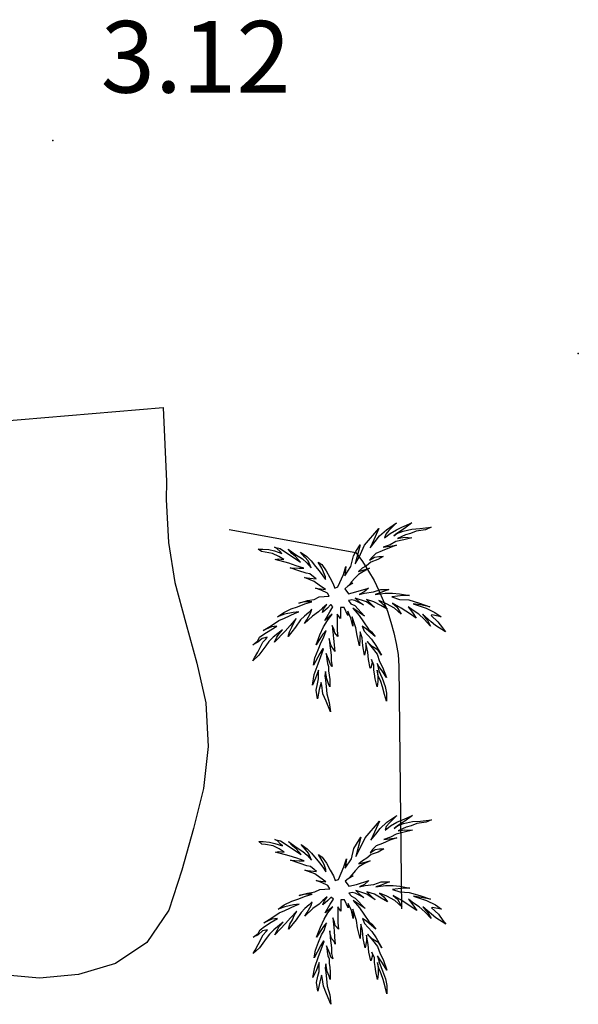
# Model space of a CAD drawing. Extents: x 449658 to 453147, y 4064015 to 4064998.
# Drawn here: x 453100 to 453112, y 4064657 to 4064678 of the extents above; entities that cross this region are included whole.
import ezdxf

# ---------------------------------------------------------------- set-up
doc = ezdxf.new("R2010")
doc.units = 0
doc.header["$MEASUREMENT"] = 0
doc.linetypes.add('124', pattern=[15, 12, -3])
for name, color, linetype in [('028112_PUNTO_ACOTADO', 7, 'CONTINUOUS'), ('029112_TEXTO_PUNTO_ACOTADO', 7, 'CONTINUOUS'), ('040201_MASA_ARBOLES', 86, '124'), ('048402_PALMERA', 86, 'CONTINUOUS'), ('050406_BORDILLO', 10, 'CONTINUOUS'), ('128205_FOCO', 1, 'CONTINUOUS')]:
    doc.layers.add(name, color=color, linetype=linetype)
doc.styles.get("Standard").update_dxf_attribs({"font": 'arial.ttf', "height": 0.2})

# ---------------------------------------------------------------- blocks, each defined once
blk = doc.blocks.new('002-flat-121')
at = {"layer": '048402_PALMERA', "color": 3, "linetype": 'Continuous'}
for p, q in [((0.692, 1.148), (0.991, 1.499)), ((0.991, 1.499), (0.887, 1.265)), ((1.004, 1.343), (1.147, 1.473)), ((1.199, 1.46), (1.134, 1.382)), ((1.147, 1.473), (1.355, 1.616)), ((1.355, 1.616), (1.199, 1.46)), ((1.225, 1.395), (1.355, 1.473)), ((1.355, 1.473), (1.472, 1.525)), ((1.524, 1.499), (1.368, 1.395)), ((1.368, 1.395), (1.498, 1.447)), ((1.472, 1.525), (1.68, 1.616)), ((1.498, 1.447), (1.68, 1.486)), ((1.68, 1.616), (1.524, 1.499)), ((1.771, 1.447), (1.654, 1.395)), ((1.68, 1.486), (1.849, 1.499)), ((1.966, 1.473), (1.771, 1.447)), ((1.849, 1.499), (2.083, 1.525)), ((2.083, 1.525), (1.966, 1.473)), ((0.887, 1.265), (0.809, 1.096)), ((0.913, 1.226), (1.004, 1.343)), ((1.108, 1.304), (1.225, 1.395)), ((1.134, 1.382), (1.108, 1.304)), ((1.368, 1.395), (1.303, 1.343)), ((1.303, 1.343), (1.368, 1.395)), ((1.511, 1.265), (1.342, 1.226)), ((1.55, 1.369), (1.381, 1.291)), ((1.381, 1.291), (1.524, 1.317)), ((1.68, 1.304), (1.511, 1.265)), ((1.524, 1.317), (1.68, 1.304)), ((1.654, 1.395), (1.55, 1.369)), ((-1.466, 1.018), (-1.531, 1.07)), ((-1.531, 1.07), (-1.44, 1.07)), ((-1.44, 1.07), (-1.31, 1.057)), ((-1.31, 1.057), (-1.193, 1.031)), ((-1.141, 1.083), (-1.193, 1.109)), ((-1.193, 1.109), (-1.076, 1.083)), ((-1.193, 1.031), (-1.037, 0.979)), ((-1.076, 1.018), (-1.141, 1.083)), ((-1.076, 1.083), (-0.647, 0.797)), ((-0.829, 0.979), (-0.907, 1.07)), ((-0.907, 1.07), (-0.751, 0.953)), ((0.601, 1.161), (0.497, 0.758)), ((0.51, 1.018), (0.601, 1.161)), ((0.575, 0.901), (0.692, 1.148)), ((0.809, 1.096), (0.913, 1.226)), ((1.056, 1.031), (0.926, 0.979)), ((1.212, 1.096), (1.056, 1.031)), ((1.225, 1.161), (1.082, 1.109)), ((1.082, 1.109), (1.355, 1.148)), ((1.355, 1.148), (1.212, 1.096)), ((1.342, 1.226), (1.225, 1.161)), ((-1.388, 1.005), (-1.466, 1.018)), ((-1.232, 0.979), (-1.388, 1.005)), ((-1.102, 0.914), (-1.232, 0.979)), ((-1.18, 0.849), (-1.115, 0.862)), ((-0.894, 0.771), (-1.18, 0.849)), ((-1.115, 0.862), (-0.998, 0.849)), ((-0.998, 0.849), (-1.102, 0.914)), ((-1.037, 0.979), (-1.076, 1.018)), ((-0.751, 0.914), (-0.829, 0.979)), ((-0.751, 0.953), (-0.608, 0.862)), ((-0.647, 0.797), (-0.751, 0.914)), ((-0.556, 0.901), (-0.647, 1.005)), ((-0.647, 1.005), (-0.517, 0.914)), ((-0.608, 0.862), (-0.517, 0.784)), ((-0.491, 0.823), (-0.556, 0.901)), ((-0.517, 0.914), (-0.426, 0.823)), ((0.406, 0.706), (0.458, 0.927)), ((0.458, 0.927), (0.51, 1.018)), ((0.497, 0.758), (0.575, 0.901)), ((0.848, 0.901), (0.796, 0.836)), ((0.796, 0.836), (0.9, 0.901)), ((0.965, 0.849), (0.822, 0.797)), ((0.926, 0.979), (0.848, 0.901)), ((0.9, 0.901), (0.991, 0.914)), ((1.082, 0.914), (0.965, 0.849)), ((0.991, 0.914), (1.082, 0.914)), ((-0.738, 0.719), (-0.894, 0.771)), ((-0.686, 0.615), (-0.868, 0.68)), ((-0.868, 0.68), (-0.686, 0.667)), ((-0.582, 0.667), (-0.738, 0.719)), ((-0.686, 0.667), (-0.582, 0.667)), ((-0.517, 0.784), (-0.426, 0.68)), ((-0.426, 0.68), (-0.491, 0.823)), ((-0.426, 0.823), (-0.335, 0.706)), ((-0.335, 0.706), (-0.257, 0.615)), ((-0.205, 0.667), (-0.283, 0.797)), ((-0.283, 0.797), (-0.205, 0.745)), ((-0.205, 0.745), (-0.114, 0.615)), ((-0.166, 0.589), (-0.205, 0.667)), ((0.25, 0.537), (0.302, 0.706)), ((0.302, 0.706), (0.276, 0.511)), ((0.276, 0.511), (0.406, 0.706)), ((0.64, 0.667), (0.562, 0.602)), ((0.562, 0.602), (0.796, 0.667)), ((0.731, 0.719), (0.64, 0.667)), ((0.796, 0.667), (0.666, 0.602)), ((0.822, 0.797), (0.731, 0.719)), ((-0.53, 0.563), (-0.686, 0.615)), ((-0.361, 0.394), (-0.569, 0.472)), ((-0.569, 0.472), (-0.452, 0.459)), ((-0.452, 0.55), (-0.53, 0.563)), ((-0.374, 0.485), (-0.452, 0.55)), ((-0.452, 0.459), (-0.322, 0.446)), ((-0.322, 0.446), (-0.374, 0.485)), ((-0.257, 0.615), (-0.179, 0.511)), ((-0.179, 0.511), (-0.127, 0.433)), ((-0.127, 0.485), (-0.166, 0.589)), ((-0.127, 0.433), (-0.127, 0.485)), ((-0.114, 0.615), (-0.036, 0.472)), ((-0.036, 0.472), (0.029, 0.355)), ((0.133, 0.277), (0.25, 0.537)), ((0.484, 0.459), (0.419, 0.381)), ((0.562, 0.537), (0.484, 0.459)), ((0.666, 0.602), (0.562, 0.537)), ((-0.257, 0.316), (-0.361, 0.394)), ((-0.218, 0.212), (-0.335, 0.251)), ((-0.335, 0.251), (-0.127, 0.225)), ((-0.127, 0.225), (-0.257, 0.316)), ((-0.088, 0.147), (-0.218, 0.212)), ((0.029, 0.355), (0.068, 0.251)), ((0.068, 0.251), (0.133, 0.277)), ((0.341, 0.29), (0.276, 0.238)), ((0.276, 0.238), (0.354, 0.134)), ((0.445, 0.355), (0.341, 0.29)), ((0.419, 0.381), (0.367, 0.316)), ((0.367, 0.316), (0.445, 0.355)), ((0.51, 0.173), (0.77, 0.251)), ((0.77, 0.251), (0.679, 0.173)), ((0.874, 0.173), (1.03, 0.225)), ((1.03, 0.225), (1.199, 0.225)), ((1.199, 0.225), (1.03, 0.16)), ((-0.504, -0.009), (-0.361, 0.017)), ((-0.361, 0.017), (-0.257, 0.069)), ((-0.257, 0.069), (-0.049, 0.082)), ((-0.049, 0.082), (-0.088, 0.147)), ((0.354, 0.134), (0.51, 0.173)), ((0.419, 0.004), (0.367, -0.009)), ((0.484, -0.009), (0.419, 0.004)), ((0.731, -0.035), (0.497, 0.043)), ((0.497, 0.043), (0.575, -0.035)), ((0.679, 0.173), (0.575, 0.121)), ((0.575, 0.121), (0.692, 0.147)), ((0.692, 0.147), (0.874, 0.173)), ((0.887, -0.035), (0.731, 0.017)), ((0.731, 0.017), (0.822, -0.074)), ((1.03, 0.16), (0.913, 0.121)), ((0.913, 0.121), (1.121, 0.147)), ((1.121, 0.147), (1.277, 0.147)), ((1.498, 0.095), (1.264, 0.069)), ((1.264, 0.069), (1.42, 0.017)), ((1.277, 0.147), (1.42, 0.134)), ((1.42, 0.134), (1.628, 0.095)), ((1.42, 0.017), (1.615, 0.004)), ((1.628, 0.095), (1.498, 0.095)), ((1.615, 0.004), (1.836, -0.061)), ((-0.998, -0.256), (-0.842, -0.178)), ((-0.842, -0.178), (-0.712, -0.139)), ((-0.712, -0.139), (-0.556, -0.074)), ((-0.686, -0.061), (-0.504, -0.009)), ((-0.569, -0.035), (-0.686, -0.061)), ((-0.413, -0.035), (-0.569, -0.035)), ((-0.556, -0.074), (-0.413, -0.035)), ((-0.413, -0.191), (-0.478, -0.256)), ((-0.439, -0.269), (-0.413, -0.191)), ((-0.192, -0.165), (-0.27, -0.243)), ((-0.101, -0.087), (-0.192, -0.165)), ((-0.088, -0.165), (-0.192, -0.256)), ((-0.192, -0.256), (-0.166, -0.178)), ((-0.166, -0.178), (-0.101, -0.087)), ((-0.023, -0.1), (-0.088, -0.165)), ((-0.036, -0.243), (0.029, -0.139)), ((-0.01, -0.1), (-0.023, -0.1)), ((0.029, -0.139), (-0.01, -0.1)), ((0.224, -0.152), (0.185, -0.152)), ((0.185, -0.152), (0.185, -0.23)), ((0.263, -0.152), (0.224, -0.152)), ((0.341, -0.321), (0.263, -0.152)), ((0.367, -0.009), (0.354, -0.009)), ((0.354, -0.009), (0.406, -0.074)), ((0.406, -0.074), (0.484, -0.113)), ((0.692, -0.334), (0.445, -0.165)), ((0.445, -0.165), (0.575, -0.321)), ((0.666, -0.1), (0.484, -0.009)), ((0.484, -0.113), (0.692, -0.334)), ((0.575, -0.035), (0.666, -0.1)), ((0.9, -0.152), (0.731, -0.035)), ((0.822, -0.074), (0.9, -0.152)), ((1.03, -0.113), (0.887, -0.035)), ((1.147, -0.074), (0.991, -0.009)), ((0.991, -0.009), (1.082, -0.087)), ((1.16, -0.191), (1.03, -0.113)), ((1.082, -0.087), (1.16, -0.191)), ((1.316, -0.165), (1.147, -0.074)), ((1.459, -0.165), (1.277, -0.061)), ((1.277, -0.061), (1.368, -0.139)), ((1.459, -0.295), (1.316, -0.165)), ((1.368, -0.139), (1.459, -0.295)), ((1.654, -0.295), (1.459, -0.165)), ((1.706, -0.217), (1.602, -0.139)), ((1.602, -0.139), (1.693, -0.256)), ((1.862, -0.1), (1.706, -0.074)), ((1.706, -0.074), (1.979, -0.165)), ((1.836, -0.061), (2.057, -0.139)), ((2.057, -0.139), (1.862, -0.1)), ((1.979, -0.165), (2.161, -0.256)), ((-1.128, -0.347), (-0.998, -0.256)), ((-0.985, -0.295), (-1.128, -0.347)), ((-1.102, -0.425), (-0.985, -0.373)), ((-0.803, -0.256), (-0.985, -0.295)), ((-0.985, -0.373), (-0.764, -0.269)), ((-0.738, -0.386), (-0.868, -0.529)), ((-0.686, -0.243), (-0.803, -0.256)), ((-0.79, -0.477), (-0.738, -0.386)), ((-0.764, -0.269), (-0.686, -0.243)), ((-0.569, -0.334), (-0.647, -0.412)), ((-0.478, -0.256), (-0.569, -0.334)), ((-0.4, -0.334), (-0.569, -0.49)), ((-0.517, -0.412), (-0.439, -0.269)), ((-0.27, -0.243), (-0.4, -0.334)), ((-0.14, -0.425), (-0.036, -0.243)), ((0.016, -0.295), (-0.14, -0.425)), ((-0.088, -0.425), (0.016, -0.295)), ((0.185, -0.386), (0.12, -0.295)), ((0.12, -0.295), (0.12, -0.451)), ((0.185, -0.23), (0.185, -0.386)), ((0.406, -0.373), (0.341, -0.23)), ((0.341, -0.23), (0.341, -0.321)), ((0.445, -0.542), (0.406, -0.373)), ((0.51, -0.581), (0.432, -0.347)), ((0.432, -0.347), (0.445, -0.542)), ((0.575, -0.321), (0.666, -0.451)), ((1.771, -0.373), (1.654, -0.295)), ((1.693, -0.256), (1.771, -0.373)), ((1.823, -0.295), (1.706, -0.217)), ((1.94, -0.399), (1.823, -0.295)), ((2.083, -0.451), (1.901, -0.295)), ((1.901, -0.295), (2.005, -0.425)), ((2.07, -0.542), (1.94, -0.399)), ((2.096, -0.308), (2.083, -0.321)), ((2.083, -0.321), (2.226, -0.451)), ((2.291, -0.347), (2.096, -0.308)), ((2.161, -0.256), (2.291, -0.347)), ((-1.427, -0.633), (-1.258, -0.529)), ((-1.258, -0.555), (-1.427, -0.633)), ((-1.271, -0.62), (-1.141, -0.542)), ((-1.258, -0.529), (-1.102, -0.425)), ((-1.141, -0.542), (-1.258, -0.555)), ((-0.868, -0.529), (-0.972, -0.646)), ((-0.751, -0.568), (-0.907, -0.763)), ((-0.881, -0.659), (-0.829, -0.568)), ((-0.829, -0.568), (-0.79, -0.477)), ((-0.647, -0.412), (-0.751, -0.568)), ((-0.569, -0.49), (-0.517, -0.412)), ((-0.244, -0.724), (-0.166, -0.555)), ((-0.166, -0.555), (-0.088, -0.425)), ((0.055, -0.62), (0.016, -0.529)), ((0.016, -0.529), (0.029, -0.659)), ((0.12, -0.451), (0.12, -0.529)), ((0.12, -0.529), (0.12, -0.633)), ((0.536, -0.737), (0.51, -0.581)), ((0.731, -0.607), (0.64, -0.542)), ((0.64, -0.542), (0.679, -0.646)), ((0.666, -0.451), (0.77, -0.607)), ((0.913, -0.763), (0.731, -0.607)), ((0.77, -0.607), (0.835, -0.659)), ((2.005, -0.425), (2.07, -0.542)), ((2.174, -0.529), (2.083, -0.451)), ((2.382, -0.659), (2.174, -0.529)), ((2.226, -0.451), (2.317, -0.581)), ((2.317, -0.581), (2.382, -0.659)), ((-1.544, -0.854), (-1.505, -0.776)), ((-1.453, -0.802), (-1.544, -0.88)), ((-1.505, -0.776), (-1.414, -0.711)), ((-1.349, -0.776), (-1.453, -0.802)), ((-1.44, -0.88), (-1.375, -0.815)), ((-1.414, -0.711), (-1.271, -0.62)), ((-1.375, -0.815), (-1.349, -0.776)), ((-1.219, -0.776), (-1.31, -0.867)), ((-1.024, -0.62), (-1.219, -0.776)), ((-0.972, -0.646), (-1.193, -0.88)), ((-1.193, -0.88), (-1.141, -0.776)), ((-1.141, -0.776), (-1.102, -0.711)), ((-1.102, -0.711), (-1.024, -0.62)), ((-0.907, -0.763), (-0.881, -0.659)), ((-0.179, -0.711), (-0.322, -0.932)), ((-0.322, -0.932), (-0.244, -0.724)), ((-0.218, -0.88), (-0.166, -0.789)), ((-0.114, -0.633), (-0.179, -0.711)), ((-0.166, -0.789), (-0.114, -0.633)), ((-0.036, -0.867), (-0.049, -0.802)), ((-0.049, -0.802), (-0.036, -0.945)), ((0.029, -0.659), (0.042, -0.802)), ((0.042, -0.802), (0.055, -0.932)), ((0.068, -0.685), (0.055, -0.62)), ((0.133, -0.763), (0.068, -0.685)), ((0.12, -0.633), (0.133, -0.763)), ((0.588, -0.958), (0.536, -0.737)), ((0.601, -0.659), (0.588, -0.958)), ((0.64, -0.789), (0.601, -0.659)), ((0.653, -0.958), (0.64, -0.789)), ((0.679, -0.646), (0.835, -0.815)), ((0.835, -0.659), (0.913, -0.763)), ((0.835, -0.815), (0.926, -0.945)), ((-1.648, -0.932), (-1.544, -0.854)), ((-1.544, -0.88), (-1.648, -0.932)), ((-1.544, -1.088), (-1.44, -0.88)), ((-1.375, -0.958), (-1.518, -1.153)), ((-1.31, -0.867), (-1.375, -0.958)), ((-0.283, -1.036), (-0.218, -0.88)), ((-0.283, -1.335), (-0.166, -1.023)), ((-0.179, -1.01), (-0.244, -1.114)), ((-0.166, -1.023), (-0.179, -1.01)), ((-0.01, -0.958), (-0.036, -0.867)), ((-0.036, -0.945), (-0.023, -1.049)), ((0.042, -1.023), (-0.01, -0.958)), ((0.068, -1.075), (0.042, -1.023)), ((0.055, -0.932), (0.068, -1.075)), ((0.692, -1.153), (0.653, -0.958)), ((0.718, -1.01), (0.692, -1.153)), ((0.757, -1.088), (0.718, -0.893)), ((0.718, -0.893), (0.718, -1.01)), ((0.848, -0.971), (0.744, -0.867)), ((0.744, -0.867), (0.848, -0.997)), ((0.978, -1.049), (0.848, -0.971)), ((0.848, -0.997), (0.952, -1.127)), ((0.926, -0.945), (1.043, -1.153)), ((-1.518, -1.153), (-1.648, -1.27)), ((-1.648, -1.27), (-1.609, -1.205)), ((-1.609, -1.205), (-1.544, -1.088)), ((-0.244, -1.114), (-0.374, -1.361)), ((-0.374, -1.361), (-0.348, -1.205)), ((-0.348, -1.205), (-0.283, -1.036)), ((-0.049, -1.27), (-0.114, -1.114)), ((-0.114, -1.114), (-0.101, -1.231)), ((-0.101, -1.231), (-0.088, -1.322)), ((-0.023, -1.049), (-0.01, -1.153)), ((-0.01, -1.153), (-0.01, -1.27)), ((0.77, -1.244), (0.757, -1.088)), ((0.952, -1.127), (1.004, -1.283)), ((1.043, -1.153), (0.978, -1.049)), ((-0.361, -1.556), (-0.283, -1.335)), ((-0.088, -1.322), (-0.062, -1.387)), ((-0.062, -1.387), (-0.062, -1.478)), ((-0.023, -1.348), (-0.049, -1.27)), ((0.016, -1.387), (-0.023, -1.348)), ((-0.01, -1.27), (0.016, -1.387)), ((0.809, -1.426), (0.77, -1.244)), ((0.822, -1.413), (0.809, -1.426)), ((0.848, -1.309), (0.822, -1.413)), ((0.887, -1.361), (0.835, -1.244)), ((0.835, -1.244), (0.848, -1.309)), ((0.887, -1.465), (0.887, -1.361)), ((0.991, -1.387), (0.952, -1.322)), ((0.952, -1.322), (0.991, -1.478)), ((1.056, -1.478), (0.991, -1.387)), ((1.004, -1.283), (1.069, -1.4)), ((1.069, -1.4), (1.147, -1.621)), ((-0.4, -1.777), (-0.361, -1.556)), ((-0.335, -1.634), (-0.4, -1.777)), ((-0.27, -1.465), (-0.335, -1.634)), ((-0.296, -1.751), (-0.27, -1.647)), ((-0.27, -1.647), (-0.27, -1.465)), ((-0.127, -1.491), (-0.14, -1.582)), ((-0.14, -1.582), (-0.127, -1.673)), ((-0.114, -1.569), (-0.127, -1.491)), ((-0.101, -1.647), (-0.114, -1.569)), ((-0.062, -1.751), (-0.101, -1.647)), ((-0.062, -1.478), (-0.049, -1.569)), ((-0.049, -1.569), (-0.036, -1.66)), ((0.9, -1.543), (0.887, -1.465)), ((0.913, -1.647), (0.9, -1.543)), ((0.952, -1.816), (0.913, -1.647)), ((0.978, -1.582), (0.952, -1.465)), ((0.952, -1.465), (0.965, -1.582)), ((0.965, -1.582), (0.965, -1.699)), ((1.03, -1.699), (0.978, -1.582)), ((0.991, -1.478), (1.056, -1.634)), ((1.147, -1.621), (1.056, -1.478)), ((1.056, -1.634), (1.121, -1.803)), ((-0.322, -1.881), (-0.296, -1.751)), ((-0.218, -1.725), (-0.257, -1.868)), ((-0.205, -1.777), (-0.218, -1.725)), ((-0.179, -1.959), (-0.205, -1.777)), ((-0.127, -1.673), (-0.114, -1.803)), ((-0.114, -1.803), (-0.101, -1.959)), ((-0.036, -1.816), (-0.062, -1.751)), ((-0.036, -1.66), (-0.036, -1.816)), ((0.965, -1.699), (0.952, -1.816)), ((1.069, -1.816), (1.03, -1.699)), ((1.108, -1.972), (1.069, -1.816)), ((1.121, -1.803), (1.147, -1.946)), ((-0.296, -2.063), (-0.322, -1.881)), ((-0.257, -1.868), (-0.296, -2.063)), ((-0.114, -2.115), (-0.179, -1.959)), ((-0.101, -1.959), (-0.049, -2.141)), ((1.147, -2.115), (1.108, -1.972)), ((1.147, -1.946), (1.147, -2.115)), ((-0.023, -2.336), (-0.114, -2.115)), ((-0.049, -2.141), (-0.023, -2.336))]:
    blk.add_line(p, q, dxfattribs=at)
blk = doc.blocks.new('002-flat-122')
at = {"layer": '048402_PALMERA', "color": 3, "linetype": 'Continuous'}
for p, q in [((0.692, 1.148), (0.991, 1.499)), ((0.991, 1.499), (0.887, 1.265)), ((1.004, 1.343), (1.147, 1.473)), ((1.199, 1.46), (1.134, 1.382)), ((1.147, 1.473), (1.355, 1.616)), ((1.355, 1.616), (1.199, 1.46)), ((1.225, 1.395), (1.355, 1.473)), ((1.355, 1.473), (1.472, 1.525)), ((1.524, 1.499), (1.368, 1.395)), ((1.368, 1.395), (1.498, 1.447)), ((1.472, 1.525), (1.68, 1.616)), ((1.498, 1.447), (1.68, 1.486)), ((1.68, 1.616), (1.524, 1.499)), ((1.771, 1.447), (1.654, 1.395)), ((1.68, 1.486), (1.849, 1.499)), ((1.966, 1.473), (1.771, 1.447)), ((1.849, 1.499), (2.083, 1.525)), ((2.083, 1.525), (1.966, 1.473)), ((0.887, 1.265), (0.809, 1.096)), ((0.913, 1.226), (1.004, 1.343)), ((1.108, 1.304), (1.225, 1.395)), ((1.134, 1.382), (1.108, 1.304)), ((1.368, 1.395), (1.303, 1.343)), ((1.303, 1.343), (1.368, 1.395)), ((1.511, 1.265), (1.342, 1.226)), ((1.55, 1.369), (1.381, 1.291)), ((1.381, 1.291), (1.524, 1.317)), ((1.68, 1.304), (1.511, 1.265)), ((1.524, 1.317), (1.68, 1.304)), ((1.654, 1.395), (1.55, 1.369)), ((-1.466, 1.018), (-1.531, 1.07)), ((-1.531, 1.07), (-1.44, 1.07)), ((-1.44, 1.07), (-1.31, 1.057)), ((-1.31, 1.057), (-1.193, 1.031)), ((-1.141, 1.083), (-1.193, 1.109)), ((-1.193, 1.109), (-1.076, 1.083)), ((-1.193, 1.031), (-1.037, 0.979)), ((-1.076, 1.018), (-1.141, 1.083)), ((-1.076, 1.083), (-0.647, 0.797)), ((-0.829, 0.979), (-0.907, 1.07)), ((-0.907, 1.07), (-0.751, 0.953)), ((0.601, 1.161), (0.497, 0.758)), ((0.51, 1.018), (0.601, 1.161)), ((0.575, 0.901), (0.692, 1.148)), ((0.809, 1.096), (0.913, 1.226)), ((1.056, 1.031), (0.926, 0.979)), ((1.212, 1.096), (1.056, 1.031)), ((1.225, 1.161), (1.082, 1.109)), ((1.082, 1.109), (1.355, 1.148)), ((1.355, 1.148), (1.212, 1.096)), ((1.342, 1.226), (1.225, 1.161)), ((-1.388, 1.005), (-1.466, 1.018)), ((-1.232, 0.979), (-1.388, 1.005)), ((-1.102, 0.914), (-1.232, 0.979)), ((-1.18, 0.849), (-1.115, 0.862)), ((-0.894, 0.771), (-1.18, 0.849)), ((-1.115, 0.862), (-0.998, 0.849)), ((-0.998, 0.849), (-1.102, 0.914)), ((-1.037, 0.979), (-1.076, 1.018)), ((-0.751, 0.914), (-0.829, 0.979)), ((-0.751, 0.953), (-0.608, 0.862)), ((-0.647, 0.797), (-0.751, 0.914)), ((-0.556, 0.901), (-0.647, 1.005)), ((-0.647, 1.005), (-0.517, 0.914)), ((-0.608, 0.862), (-0.517, 0.784)), ((-0.491, 0.823), (-0.556, 0.901)), ((-0.517, 0.914), (-0.426, 0.823)), ((0.406, 0.706), (0.458, 0.927)), ((0.458, 0.927), (0.51, 1.018)), ((0.497, 0.758), (0.575, 0.901)), ((0.848, 0.901), (0.796, 0.836)), ((0.796, 0.836), (0.9, 0.901)), ((0.965, 0.849), (0.822, 0.797)), ((0.926, 0.979), (0.848, 0.901)), ((0.9, 0.901), (0.991, 0.914)), ((1.082, 0.914), (0.965, 0.849)), ((0.991, 0.914), (1.082, 0.914)), ((-0.738, 0.719), (-0.894, 0.771)), ((-0.686, 0.615), (-0.868, 0.68)), ((-0.868, 0.68), (-0.686, 0.667)), ((-0.582, 0.667), (-0.738, 0.719)), ((-0.686, 0.667), (-0.582, 0.667)), ((-0.517, 0.784), (-0.426, 0.68)), ((-0.426, 0.68), (-0.491, 0.823)), ((-0.426, 0.823), (-0.335, 0.706)), ((-0.335, 0.706), (-0.257, 0.615)), ((-0.205, 0.667), (-0.283, 0.797)), ((-0.283, 0.797), (-0.205, 0.745)), ((-0.205, 0.745), (-0.114, 0.615)), ((-0.166, 0.589), (-0.205, 0.667)), ((0.25, 0.537), (0.302, 0.706)), ((0.302, 0.706), (0.276, 0.511)), ((0.276, 0.511), (0.406, 0.706)), ((0.64, 0.667), (0.562, 0.602)), ((0.562, 0.602), (0.796, 0.667)), ((0.731, 0.719), (0.64, 0.667)), ((0.796, 0.667), (0.666, 0.602)), ((0.822, 0.797), (0.731, 0.719)), ((-0.53, 0.563), (-0.686, 0.615)), ((-0.361, 0.394), (-0.569, 0.472)), ((-0.569, 0.472), (-0.452, 0.459)), ((-0.452, 0.55), (-0.53, 0.563)), ((-0.374, 0.485), (-0.452, 0.55)), ((-0.452, 0.459), (-0.322, 0.446)), ((-0.322, 0.446), (-0.374, 0.485)), ((-0.257, 0.615), (-0.179, 0.511)), ((-0.179, 0.511), (-0.127, 0.433)), ((-0.127, 0.485), (-0.166, 0.589)), ((-0.127, 0.433), (-0.127, 0.485)), ((-0.114, 0.615), (-0.036, 0.472)), ((-0.036, 0.472), (0.029, 0.355)), ((0.133, 0.277), (0.25, 0.537)), ((0.484, 0.459), (0.419, 0.381)), ((0.562, 0.537), (0.484, 0.459)), ((0.666, 0.602), (0.562, 0.537)), ((-0.257, 0.316), (-0.361, 0.394)), ((-0.218, 0.212), (-0.335, 0.251)), ((-0.335, 0.251), (-0.127, 0.225)), ((-0.127, 0.225), (-0.257, 0.316)), ((-0.088, 0.147), (-0.218, 0.212)), ((0.029, 0.355), (0.068, 0.251)), ((0.068, 0.251), (0.133, 0.277)), ((0.341, 0.29), (0.276, 0.238)), ((0.276, 0.238), (0.354, 0.134)), ((0.445, 0.355), (0.341, 0.29)), ((0.419, 0.381), (0.367, 0.316)), ((0.367, 0.316), (0.445, 0.355)), ((0.51, 0.173), (0.77, 0.251)), ((0.77, 0.251), (0.679, 0.173)), ((0.874, 0.173), (1.03, 0.225)), ((1.03, 0.225), (1.199, 0.225)), ((1.199, 0.225), (1.03, 0.16)), ((-0.504, -0.009), (-0.361, 0.017)), ((-0.361, 0.017), (-0.257, 0.069)), ((-0.257, 0.069), (-0.049, 0.082)), ((-0.049, 0.082), (-0.088, 0.147)), ((0.354, 0.134), (0.51, 0.173)), ((0.419, 0.004), (0.367, -0.009)), ((0.484, -0.009), (0.419, 0.004)), ((0.731, -0.035), (0.497, 0.043)), ((0.497, 0.043), (0.575, -0.035)), ((0.679, 0.173), (0.575, 0.121)), ((0.575, 0.121), (0.692, 0.147)), ((0.692, 0.147), (0.874, 0.173)), ((0.887, -0.035), (0.731, 0.017)), ((0.731, 0.017), (0.822, -0.074)), ((1.03, 0.16), (0.913, 0.121)), ((0.913, 0.121), (1.121, 0.147)), ((1.121, 0.147), (1.277, 0.147)), ((1.498, 0.095), (1.264, 0.069)), ((1.264, 0.069), (1.42, 0.017)), ((1.277, 0.147), (1.42, 0.134)), ((1.42, 0.134), (1.628, 0.095)), ((1.42, 0.017), (1.615, 0.004)), ((1.628, 0.095), (1.498, 0.095)), ((1.615, 0.004), (1.836, -0.061)), ((-0.998, -0.256), (-0.842, -0.178)), ((-0.842, -0.178), (-0.712, -0.139)), ((-0.712, -0.139), (-0.556, -0.074)), ((-0.686, -0.061), (-0.504, -0.009)), ((-0.569, -0.035), (-0.686, -0.061)), ((-0.413, -0.035), (-0.569, -0.035)), ((-0.556, -0.074), (-0.413, -0.035)), ((-0.413, -0.191), (-0.478, -0.256)), ((-0.439, -0.269), (-0.413, -0.191)), ((-0.192, -0.165), (-0.27, -0.243)), ((-0.101, -0.087), (-0.192, -0.165)), ((-0.088, -0.165), (-0.192, -0.256)), ((-0.192, -0.256), (-0.166, -0.178)), ((-0.166, -0.178), (-0.101, -0.087)), ((-0.023, -0.1), (-0.088, -0.165)), ((-0.036, -0.243), (0.029, -0.139)), ((-0.01, -0.1), (-0.023, -0.1)), ((0.029, -0.139), (-0.01, -0.1)), ((0.224, -0.152), (0.185, -0.152)), ((0.185, -0.152), (0.185, -0.23)), ((0.263, -0.152), (0.224, -0.152)), ((0.341, -0.321), (0.263, -0.152)), ((0.367, -0.009), (0.354, -0.009)), ((0.354, -0.009), (0.406, -0.074)), ((0.406, -0.074), (0.484, -0.113)), ((0.692, -0.334), (0.445, -0.165)), ((0.445, -0.165), (0.575, -0.321)), ((0.666, -0.1), (0.484, -0.009)), ((0.484, -0.113), (0.692, -0.334)), ((0.575, -0.035), (0.666, -0.1)), ((0.9, -0.152), (0.731, -0.035)), ((0.822, -0.074), (0.9, -0.152)), ((1.03, -0.113), (0.887, -0.035)), ((1.147, -0.074), (0.991, -0.009)), ((0.991, -0.009), (1.082, -0.087)), ((1.16, -0.191), (1.03, -0.113)), ((1.082, -0.087), (1.16, -0.191)), ((1.316, -0.165), (1.147, -0.074)), ((1.459, -0.165), (1.277, -0.061)), ((1.277, -0.061), (1.368, -0.139)), ((1.459, -0.295), (1.316, -0.165)), ((1.368, -0.139), (1.459, -0.295)), ((1.654, -0.295), (1.459, -0.165)), ((1.706, -0.217), (1.602, -0.139)), ((1.602, -0.139), (1.693, -0.256)), ((1.862, -0.1), (1.706, -0.074)), ((1.706, -0.074), (1.979, -0.165)), ((1.836, -0.061), (2.057, -0.139)), ((2.057, -0.139), (1.862, -0.1)), ((1.979, -0.165), (2.161, -0.256)), ((-1.128, -0.347), (-0.998, -0.256)), ((-0.985, -0.295), (-1.128, -0.347)), ((-1.102, -0.425), (-0.985, -0.373)), ((-0.803, -0.256), (-0.985, -0.295)), ((-0.985, -0.373), (-0.764, -0.269)), ((-0.738, -0.386), (-0.868, -0.529)), ((-0.686, -0.243), (-0.803, -0.256)), ((-0.79, -0.477), (-0.738, -0.386)), ((-0.764, -0.269), (-0.686, -0.243)), ((-0.569, -0.334), (-0.647, -0.412)), ((-0.478, -0.256), (-0.569, -0.334)), ((-0.4, -0.334), (-0.569, -0.49)), ((-0.517, -0.412), (-0.439, -0.269)), ((-0.27, -0.243), (-0.4, -0.334)), ((-0.14, -0.425), (-0.036, -0.243)), ((0.016, -0.295), (-0.14, -0.425)), ((-0.088, -0.425), (0.016, -0.295)), ((0.185, -0.386), (0.12, -0.295)), ((0.12, -0.295), (0.12, -0.451)), ((0.185, -0.23), (0.185, -0.386)), ((0.406, -0.373), (0.341, -0.23)), ((0.341, -0.23), (0.341, -0.321)), ((0.445, -0.542), (0.406, -0.373)), ((0.51, -0.581), (0.432, -0.347)), ((0.432, -0.347), (0.445, -0.542)), ((0.575, -0.321), (0.666, -0.451)), ((1.771, -0.373), (1.654, -0.295)), ((1.693, -0.256), (1.771, -0.373)), ((1.823, -0.295), (1.706, -0.217)), ((1.94, -0.399), (1.823, -0.295)), ((2.083, -0.451), (1.901, -0.295)), ((1.901, -0.295), (2.005, -0.425)), ((2.07, -0.542), (1.94, -0.399)), ((2.096, -0.308), (2.083, -0.321)), ((2.083, -0.321), (2.226, -0.451)), ((2.291, -0.347), (2.096, -0.308)), ((2.161, -0.256), (2.291, -0.347)), ((-1.427, -0.633), (-1.258, -0.529)), ((-1.258, -0.555), (-1.427, -0.633)), ((-1.271, -0.62), (-1.141, -0.542)), ((-1.258, -0.529), (-1.102, -0.425)), ((-1.141, -0.542), (-1.258, -0.555)), ((-0.868, -0.529), (-0.972, -0.646)), ((-0.751, -0.568), (-0.907, -0.763)), ((-0.881, -0.659), (-0.829, -0.568)), ((-0.829, -0.568), (-0.79, -0.477)), ((-0.647, -0.412), (-0.751, -0.568)), ((-0.569, -0.49), (-0.517, -0.412)), ((-0.244, -0.724), (-0.166, -0.555)), ((-0.166, -0.555), (-0.088, -0.425)), ((0.055, -0.62), (0.016, -0.529)), ((0.016, -0.529), (0.029, -0.659)), ((0.12, -0.451), (0.12, -0.529)), ((0.12, -0.529), (0.12, -0.633)), ((0.536, -0.737), (0.51, -0.581)), ((0.731, -0.607), (0.64, -0.542)), ((0.64, -0.542), (0.679, -0.646)), ((0.666, -0.451), (0.77, -0.607)), ((0.913, -0.763), (0.731, -0.607)), ((0.77, -0.607), (0.835, -0.659)), ((2.005, -0.425), (2.07, -0.542)), ((2.174, -0.529), (2.083, -0.451)), ((2.382, -0.659), (2.174, -0.529)), ((2.226, -0.451), (2.317, -0.581)), ((2.317, -0.581), (2.382, -0.659)), ((-1.544, -0.854), (-1.505, -0.776)), ((-1.453, -0.802), (-1.544, -0.88)), ((-1.505, -0.776), (-1.414, -0.711)), ((-1.349, -0.776), (-1.453, -0.802)), ((-1.44, -0.88), (-1.375, -0.815)), ((-1.414, -0.711), (-1.271, -0.62)), ((-1.375, -0.815), (-1.349, -0.776)), ((-1.219, -0.776), (-1.31, -0.867)), ((-1.024, -0.62), (-1.219, -0.776)), ((-0.972, -0.646), (-1.193, -0.88)), ((-1.193, -0.88), (-1.141, -0.776)), ((-1.141, -0.776), (-1.102, -0.711)), ((-1.102, -0.711), (-1.024, -0.62)), ((-0.907, -0.763), (-0.881, -0.659)), ((-0.179, -0.711), (-0.322, -0.932)), ((-0.322, -0.932), (-0.244, -0.724)), ((-0.218, -0.88), (-0.166, -0.789)), ((-0.114, -0.633), (-0.179, -0.711)), ((-0.166, -0.789), (-0.114, -0.633)), ((-0.036, -0.867), (-0.049, -0.802)), ((-0.049, -0.802), (-0.036, -0.945)), ((0.029, -0.659), (0.042, -0.802)), ((0.042, -0.802), (0.055, -0.932)), ((0.068, -0.685), (0.055, -0.62)), ((0.133, -0.763), (0.068, -0.685)), ((0.12, -0.633), (0.133, -0.763)), ((0.588, -0.958), (0.536, -0.737)), ((0.601, -0.659), (0.588, -0.958)), ((0.64, -0.789), (0.601, -0.659)), ((0.653, -0.958), (0.64, -0.789)), ((0.679, -0.646), (0.835, -0.815)), ((0.835, -0.659), (0.913, -0.763)), ((0.835, -0.815), (0.926, -0.945)), ((-1.648, -0.932), (-1.544, -0.854)), ((-1.544, -0.88), (-1.648, -0.932)), ((-1.544, -1.088), (-1.44, -0.88)), ((-1.375, -0.958), (-1.518, -1.153)), ((-1.31, -0.867), (-1.375, -0.958)), ((-0.283, -1.036), (-0.218, -0.88)), ((-0.283, -1.335), (-0.166, -1.023)), ((-0.179, -1.01), (-0.244, -1.114)), ((-0.166, -1.023), (-0.179, -1.01)), ((-0.01, -0.958), (-0.036, -0.867)), ((-0.036, -0.945), (-0.023, -1.049)), ((0.042, -1.023), (-0.01, -0.958)), ((0.068, -1.075), (0.042, -1.023)), ((0.055, -0.932), (0.068, -1.075)), ((0.692, -1.153), (0.653, -0.958)), ((0.718, -1.01), (0.692, -1.153)), ((0.757, -1.088), (0.718, -0.893)), ((0.718, -0.893), (0.718, -1.01)), ((0.848, -0.971), (0.744, -0.867)), ((0.744, -0.867), (0.848, -0.997)), ((0.978, -1.049), (0.848, -0.971)), ((0.848, -0.997), (0.952, -1.127)), ((0.926, -0.945), (1.043, -1.153)), ((-1.518, -1.153), (-1.648, -1.27)), ((-1.648, -1.27), (-1.609, -1.205)), ((-1.609, -1.205), (-1.544, -1.088)), ((-0.244, -1.114), (-0.374, -1.361)), ((-0.374, -1.361), (-0.348, -1.205)), ((-0.348, -1.205), (-0.283, -1.036)), ((-0.049, -1.27), (-0.114, -1.114)), ((-0.114, -1.114), (-0.101, -1.231)), ((-0.101, -1.231), (-0.088, -1.322)), ((-0.023, -1.049), (-0.01, -1.153)), ((-0.01, -1.153), (-0.01, -1.27)), ((0.77, -1.244), (0.757, -1.088)), ((0.952, -1.127), (1.004, -1.283)), ((1.043, -1.153), (0.978, -1.049)), ((-0.361, -1.556), (-0.283, -1.335)), ((-0.088, -1.322), (-0.062, -1.387)), ((-0.062, -1.387), (-0.062, -1.478)), ((-0.023, -1.348), (-0.049, -1.27)), ((0.016, -1.387), (-0.023, -1.348)), ((-0.01, -1.27), (0.016, -1.387)), ((0.809, -1.426), (0.77, -1.244)), ((0.822, -1.413), (0.809, -1.426)), ((0.848, -1.309), (0.822, -1.413)), ((0.887, -1.361), (0.835, -1.244)), ((0.835, -1.244), (0.848, -1.309)), ((0.887, -1.465), (0.887, -1.361)), ((0.991, -1.387), (0.952, -1.322)), ((0.952, -1.322), (0.991, -1.478)), ((1.056, -1.478), (0.991, -1.387)), ((1.004, -1.283), (1.069, -1.4)), ((1.069, -1.4), (1.147, -1.621)), ((-0.4, -1.777), (-0.361, -1.556)), ((-0.335, -1.634), (-0.4, -1.777)), ((-0.27, -1.465), (-0.335, -1.634)), ((-0.296, -1.751), (-0.27, -1.647)), ((-0.27, -1.647), (-0.27, -1.465)), ((-0.127, -1.491), (-0.14, -1.582)), ((-0.14, -1.582), (-0.127, -1.673)), ((-0.114, -1.569), (-0.127, -1.491)), ((-0.101, -1.647), (-0.114, -1.569)), ((-0.062, -1.751), (-0.101, -1.647)), ((-0.062, -1.478), (-0.049, -1.569)), ((-0.049, -1.569), (-0.036, -1.66)), ((0.9, -1.543), (0.887, -1.465)), ((0.913, -1.647), (0.9, -1.543)), ((0.952, -1.816), (0.913, -1.647)), ((0.978, -1.582), (0.952, -1.465)), ((0.952, -1.465), (0.965, -1.582)), ((0.965, -1.582), (0.965, -1.699)), ((1.03, -1.699), (0.978, -1.582)), ((0.991, -1.478), (1.056, -1.634)), ((1.147, -1.621), (1.056, -1.478)), ((1.056, -1.634), (1.121, -1.803)), ((-0.322, -1.881), (-0.296, -1.751)), ((-0.218, -1.725), (-0.257, -1.868)), ((-0.205, -1.777), (-0.218, -1.725)), ((-0.179, -1.959), (-0.205, -1.777)), ((-0.127, -1.673), (-0.114, -1.803)), ((-0.114, -1.803), (-0.101, -1.959)), ((-0.036, -1.816), (-0.062, -1.751)), ((-0.036, -1.66), (-0.036, -1.816)), ((0.965, -1.699), (0.952, -1.816)), ((1.069, -1.816), (1.03, -1.699)), ((1.108, -1.972), (1.069, -1.816)), ((1.121, -1.803), (1.147, -1.946)), ((-0.296, -2.063), (-0.322, -1.881)), ((-0.257, -1.868), (-0.296, -2.063)), ((-0.114, -2.115), (-0.179, -1.959)), ((-0.101, -1.959), (-0.049, -2.141)), ((1.147, -2.115), (1.108, -1.972)), ((1.147, -1.946), (1.147, -2.115)), ((-0.023, -2.336), (-0.114, -2.115)), ((-0.049, -2.141), (-0.023, -2.336))]:
    blk.add_line(p, q, dxfattribs=at)

msp = doc.modelspace()

# ---------------------------------------------------------------- linework, layer by layer
at = {"layer": '028112_PUNTO_ACOTADO'}
for p in [(453100.78, 4064675.53), (453111.77, 4064671.07)]:
    msp.add_point(p, dxfattribs=at)
at = {"layer": '040201_MASA_ARBOLES'}
for points in [[(453099.3, 4064669.62, 0), (453103.09, 4064669.94, 0)], [(453103.09, 4064669.94, 0), (453103.16, 4064668.39, 0), (453103.15, 4064668.02, 0), (453103.2, 4064667.12, 0), (453103.33, 4064666.28, 0), (453103.56, 4064665.43, 0), (453103.79, 4064664.59, 0), (453103.98, 4064663.76, 0), (453104.03, 4064662.85, 0), (453103.93, 4064661.97, 0), (453103.72, 4064661.13, 0), (453103.48, 4064660.26, 0), (453103.21, 4064659.42, 0), (453102.75, 4064658.75, 0), (453102.09, 4064658.31, 0), (453101.32, 4064658.08, 0), (453100.5, 4064658, 0), (453099.65, 4064658.08, 0)]]:
    msp.add_polyline3d(points, dxfattribs=at)
at = {"layer": '050406_BORDILLO'}
msp.add_polyline3d([(453104.47, 4064667.39, 0), (453107.12, 4064666.91, 0), (453107.26, 4064666.72, 0), (453107.38, 4064666.52, 0), (453107.5, 4064666.32, 0), (453107.6, 4064666.11, 0), (453107.69, 4064665.9, 0), (453107.78, 4064665.68, 0), (453107.85, 4064665.45, 0), (453107.91, 4064665.23, 0), (453107.96, 4064665, 0), (453108, 4064664.77, 0), (453108.02, 4064664.53, 0), (453108.07, 4064659.45, 0)], dxfattribs=at)

# ---------------------------------------------------------------- block references
at = {"layer": '128205_FOCO'}
for name, p in [('002-flat-121', (453106.61, 4064665.91)), ('002-flat-122', (453106.62, 4064659.79))]:
    msp.add_blockref(name, p, dxfattribs=at)

# ---------------------------------------------------------------- texts
at = {"layer": '029112_TEXTO_PUNTO_ACOTADO'}
msp.add_text('3.12', height=1.5, dxfattribs=at).set_placement((453101.78, 4064676.53))

doc.saveas('drawing.dxf')
